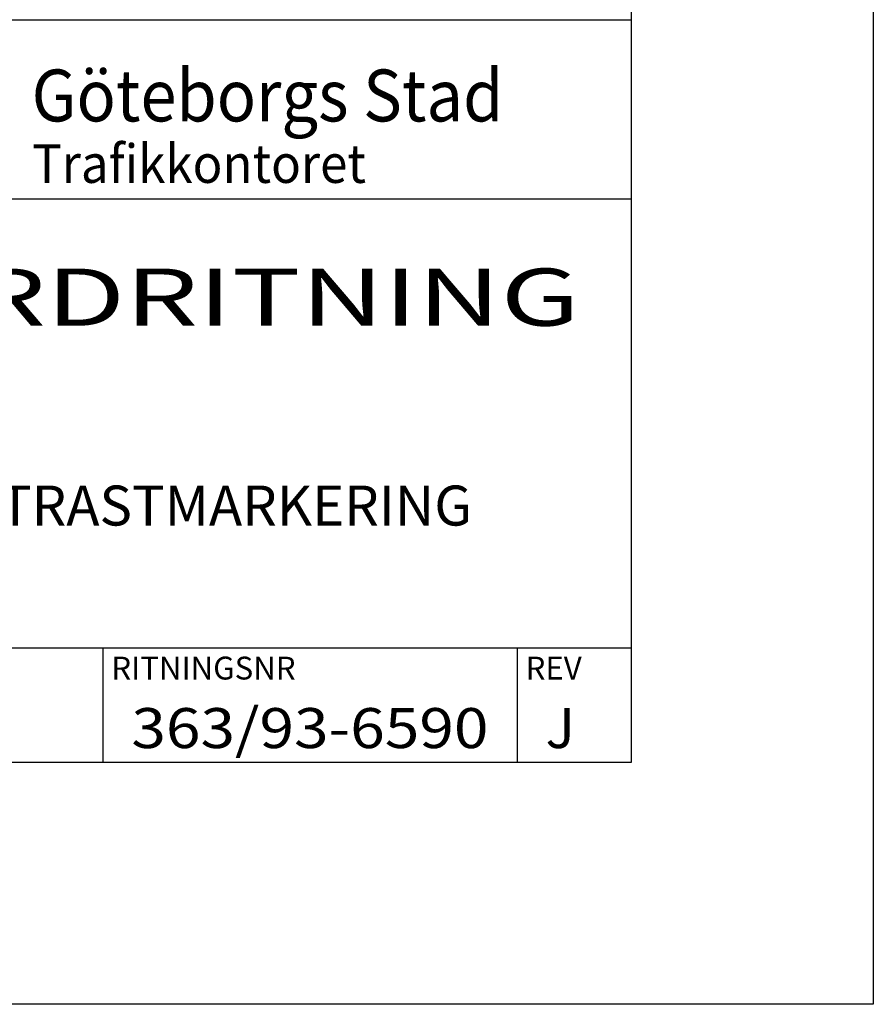
# Model space of a CAD drawing. Units: metres. Extents: x 36.7 to 53.7, y 14.7 to 26.6.
# Drawn here: x 52.1 to 53.5, y 14.7 to 16.3 of the extents above; entities that cross this region are included whole.
import ezdxf
from ezdxf.enums import TextEntityAlignment as Align

# ---------------------------------------------------------------- set-up
doc = ezdxf.new("R2010")
doc.units = ezdxf.units.M
doc.header["$LTSCALE"] = 0.4
doc.header["$MEASUREMENT"] = 0
for name, color, linetype in [('SL3', 3, 'CONTINUOUS'), ('ST032', 1, 'CONTINUOUS'), ('ST033', 30, 'CONTINUOUS'), ('ST034', 3, 'CONTINUOUS'), ('ST035', 1, 'CONTINUOUS')]:
    doc.layers.add(name, color=color, linetype=linetype)
doc.styles.add('ISO', font='iso8')
doc.styles.add('ROMAN0', font='SIMPLEX')
doc.styles.add('style1', font='timesbd.ttf')

# ---------------------------------------------------------------- blocks, each defined once
blk = doc.blocks.new('etrny')
at = {"layer": 'ST032'}
blk.add_line((37.778, -5.938), (0, -5.938), dxfattribs=at)
at = {"layer": 'ST032', "style": 'style1'}
for s, height, width, p, p2 in [('Göteborgs Stad', 1.71433, 0.926005, (17.954, -3.363), (33.55, -3.363)), ('Trafikkontoret', 1.27261, 0.909076, (17.974, -5.396), (29.006, -5.396))]:
    blk.add_text(s, height=height, dxfattribs=dict(at, width=width)).set_placement(p, p2, align=Align.FIT)
blk = doc.blocks.new('EB2')
at = {"layer": 'ST032'}
for p, q in [((0, 3.778), (-68, 3.778)), ((-17.472, 3.778), (-17.472, 0)), ((-3.778, 3.778), (-3.778, 0))]:
    blk.add_line(p, q, dxfattribs=at)
at = {"layer": 'ST033'}
for p, q in [((-68, 24.556), (0, 24.556)), ((0, 24.556), (0, 0)), ((0, 0), (-68, 0))]:
    blk.add_line(p, q, dxfattribs=at)
at = {"layer": 'ST032', "style": 'ISO'}
for s, p in [('RITNINGSNR', (-17.189, 2.739)), ('REV', (-3.494, 2.739))]:
    blk.add_text(s, height=0.7556, dxfattribs=at).set_placement(p)
at = {"layer": 'ST033'}
for tag, p, style in [('UNDERRUBRIK_1', (-36.205, 11.025), 'ROMAN0'), ('RITNINGSTYP', (-36.248, 7.83), 'ROMAN0'), ('UNDERRUBRIK_2', (-36.291, 4.635), 'ROMAN0'), ('REVIDERING', (-2.833, 0.472), 'ISO')]:
    blk.add_attdef(tag, p, '', height=1.322, dxfattribs=dict(at, style=style))
at = {"layer": 'ST033', "style": 'ISO'}
for tag, width, p, p2 in [('HANDLÄGGARE', 1.447407, (-67.056, 8.028), (-52.155, 8.028)), ('DWG-FIL', 1.451613, (-67.056, 4.25), (-58.556, 4.25)), ('RITAD/KONSTRUERAD', 0.524691, (-56.667, 4.25), (-48.639, 4.25)), ('GATUBOLAGETS_DIARIENUMMER', 0.35865, (-46.75, 4.25), (-38.722, 4.25)), ('DATUM_GODKÄND', 0.675974, (-67.056, 0.472), (-58.628, 0.472)), ('BESTÄLLARENS_OBJEKTSNUMMER', 0.494071, (-30.222, 0.472), (-18.417, 0.472)), ('SKALA', 1.06383, (-36.833, 0.472), (-32.111, 0.472)), ('RITNINGSNUMMER', 0.984252, (-16.528, 0.472), (-4.722, 0.472))]:
    blk.add_attdef(tag, text='', height=1.322, dxfattribs=dict(at, width=width)).set_placement(p, p2, align=Align.FIT)
at = {"layer": 'ST034', "style": 'ROMAN0', "width": 1.747189}
blk.add_attdef('PROJEKTNAMN', text='', height=1.889, dxfattribs=at).set_placement((-36.279, 14.437), (-1.705, 14.437), align=Align.FIT)

msp = doc.modelspace()

# ---------------------------------------------------------------- linework, layer by layer
at = {"layer": 'ST035', "flags": 128}
for points in [[(36.65303, 26.59701), (53.47303, 26.59701), (53.47303, 14.71701), (36.65303, 14.71701)], [(37.45303, 15.11701), (37.45303, 26.19701), (53.07303, 26.19701), (53.07303, 15.11701)]]:
    msp.add_lwpolyline(points, close=True, dxfattribs=at)

# ---------------------------------------------------------------- block references
at = {"layer": 'SL3', "xscale": 0.05, "yscale": 0.05, "zscale": 0.05}
msp.add_blockref('etrny', (51.18414, 16.34479), dxfattribs=at)
at = {"layer": 'ST032'}
ref = msp.add_blockref('EB2', (53.07303, 15.11701), dxfattribs=dict(at, xscale=0.05, yscale=0.05, zscale=0.05))
ref.add_attrib('PROJEKTNAMN', 'STANDARDRITNING', dxfattribs={"layer": 'ST034', "height": 0.0944444, "style": 'ROMAN0', "width": 1.367906}).set_placement((51.2591, 15.83887), (52.9878, 15.83887), align=Align.FIT)
ref.add_attrib('RITNINGSTYP', 'RÄCKEN OCH KONTRASTMARKERING', (51.26065, 15.50852), dxfattribs={"layer": 'ST033', "height": 0.0661111, "style": 'ROMAN0'})
ref.add_attrib('RITNINGSNUMMER', '363/93-6590', dxfattribs={"layer": 'ST033', "height": 0.0661111, "style": 'ISO', "width": 1.100842}).set_placement((52.24664, 15.14062), (52.83692, 15.14062), align=Align.FIT)
ref.add_attrib('REVIDERING', 'J', (52.93136, 15.14062), dxfattribs={"layer": 'ST033', "height": 0.06611, "style": 'ISO'})

doc.saveas('drawing.dxf')
